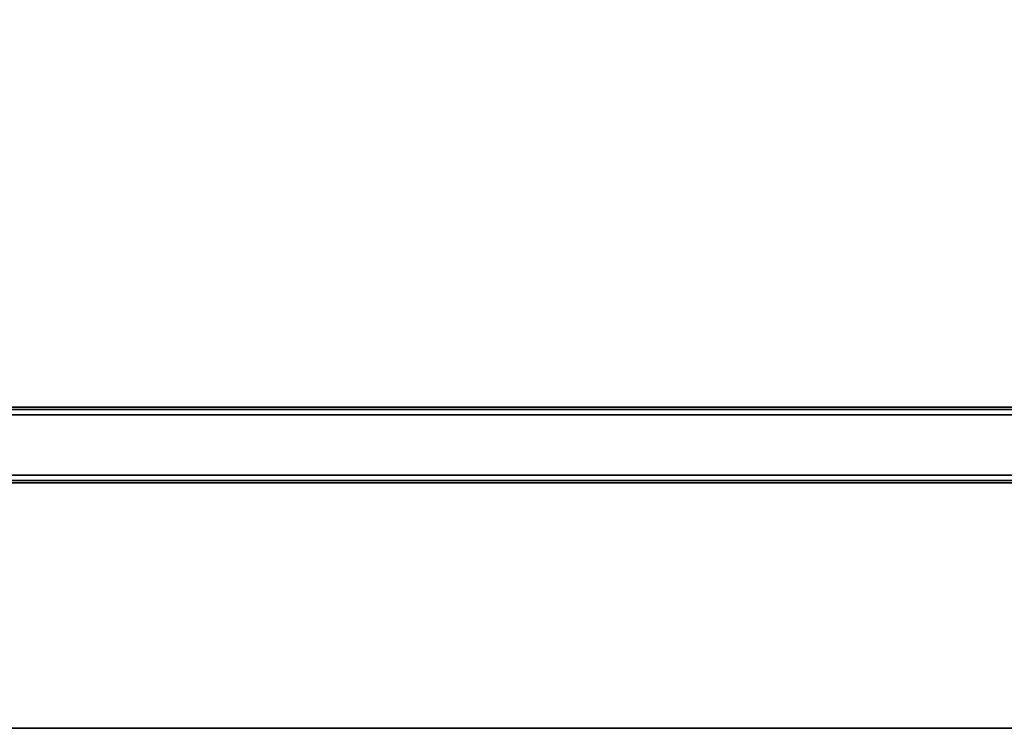
# Model space of a CAD drawing. Units: inches. Extents: x -2 to 196, y -6 to 112.
# Drawn here: x 58 to 78, y 36 to 51 of the extents above; entities that cross this region are included whole.
import ezdxf

# ---------------------------------------------------------------- set-up
doc = ezdxf.new("R2010")
doc.units = ezdxf.units.IN
doc.header["$LTSCALE"] = 0.4
doc.header["$MEASUREMENT"] = 0
for name, color, linetype in [('STRUCTURE-BEAM', 7, 'Continuous'), ('WKSURF-LAM', 6, 'Continuous'), ('WKSURF-TOPEDGE', 6, 'Continuous')]:
    doc.layers.add(name, color=color, linetype=linetype)

# ---------------------------------------------------------------- blocks, each defined once
blk = doc.blocks.new('XGNBR_72_0T')
at = {"layer": 'STRUCTURE-BEAM'}
for points in [[(0.865, -17.185, 26.741), (71.015, -17.185, 26.741), (71.015, -17.185, 25.875), (0.865, -17.185, 25.875)], [(0.865, -17.231, 26.853), (71.015, -17.231, 26.853), (71.015, -17.185, 26.741), (0.865, -17.185, 26.741)], [(0.865, -17.231, 25.764), (0.865, -17.185, 25.875), (71.015, -17.185, 25.875), (71.015, -17.231, 25.764)], [(0.865, -17.343, 26.899), (71.015, -17.343, 26.899), (71.015, -17.231, 26.853), (0.865, -17.231, 26.853)], [(0.865, -17.343, 25.718), (0.865, -17.231, 25.764), (71.015, -17.231, 25.764), (71.015, -17.343, 25.718)], [(0.865, -18.603, 26.899), (71.015, -18.603, 26.899), (71.015, -17.343, 26.899), (0.865, -17.343, 26.899)], [(0.865, -17.343, 25.718), (71.015, -17.343, 25.718), (71.015, -18.603, 25.718), (0.865, -18.603, 25.718)], [(0.865, -18.603, 25.718), (71.015, -18.603, 25.718), (71.015, -18.714, 25.764), (0.865, -18.714, 25.764)], [(0.865, -18.714, 26.853), (71.015, -18.714, 26.853), (71.015, -18.603, 26.899), (0.865, -18.603, 26.899)], [(0.865, -18.714, 25.764), (71.015, -18.714, 25.764), (71.015, -18.76, 25.875), (0.865, -18.76, 25.875)], [(0.865, -18.76, 26.741), (71.015, -18.76, 26.741), (71.015, -18.714, 26.853), (0.865, -18.714, 26.853)], [(0.865, -18.76, 25.875), (71.015, -18.76, 25.875), (71.015, -18.76, 26.741), (0.865, -18.76, 26.741)]]:
    blk.add_3dface(points, dxfattribs=at)
blk = doc.blocks.new('XGNTPA_4872FL_0T')
at = {"layer": 'WKSURF-LAM'}
for points, invisible_edges in [([(0, -23.875, 28.5), (14.626, -2.91, 28.5), (14.626, 2.91, 28.5), (0, 23.875, 28.5)], 5), ([(14.626, 2.91, 27.45), (14.626, -2.91, 27.45), (0, -23.875, 27.45), (0, 23.875, 27.45)], 10), ([(0, -23.875, 28.5), (14.94, -3.225, 28.5), (14.718, -3.133, 28.5), (14.626, -2.91, 28.5)], 9), ([(14.718, -3.133, 27.45), (14.94, -3.225, 27.45), (0, -23.875, 27.45), (14.626, -2.91, 27.45)], 6), ([(71.88, -23.875, 28.5), (56.939, -3.225, 28.5), (14.94, -3.225, 28.5), (0, -23.875, 28.5)], 7), ([(14.94, -3.225, 27.45), (56.939, -3.225, 27.45), (71.88, -23.875, 27.45), (0, -23.875, 27.45)], 11)]:
    blk.add_3dface(points, dxfattribs=dict(at, invisible_edges=invisible_edges))
at = {"layer": 'WKSURF-TOPEDGE'}
blk.add_3dface([(0, -23.875, 27.45), (71.88, -23.875, 27.45), (71.88, -23.875, 28.5), (0, -23.875, 28.5)], dxfattribs=at)

msp = doc.modelspace()

# ---------------------------------------------------------------- block references
for name in ['XGNTPA_4872FL_0T', 'XGNBR_72_0T']:
    msp.add_blockref(name, (52.5, 59.875, 13.5))

doc.saveas('drawing.dxf')
